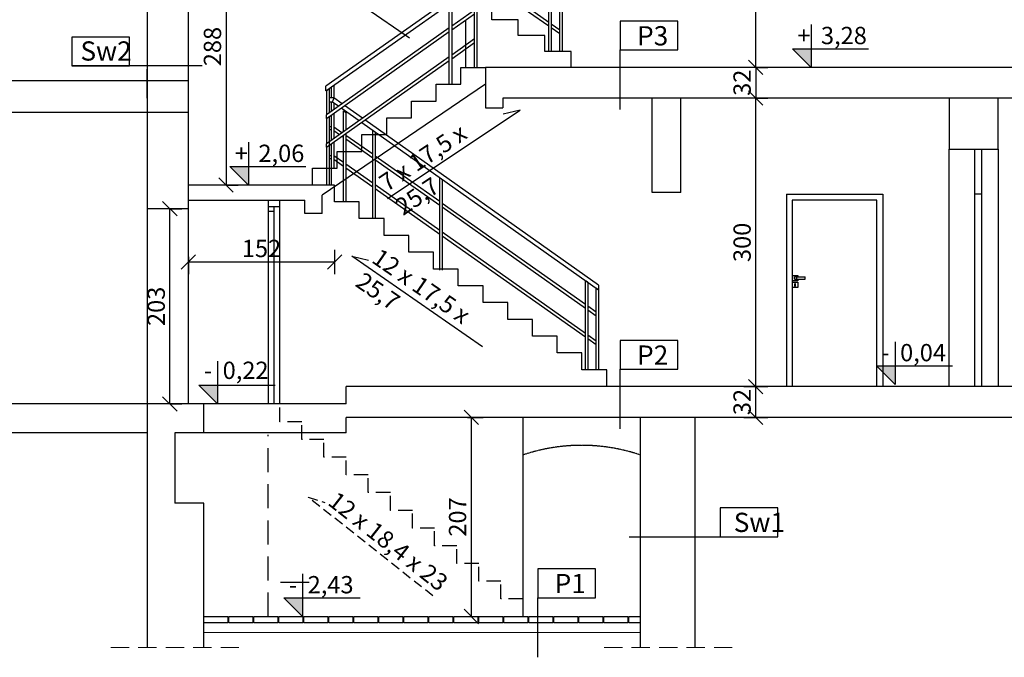
# Model space of a CAD drawing. Units: centimetres. Extents: x 32029 to 102053, y -11368 to -899.
# Drawn here: x 40259 to 41283, y -6947 to -6284 of the extents above; entities that cross this region are included whole.
import ezdxf

# ---------------------------------------------------------------- set-up
doc = ezdxf.new("R2010")
doc.units = ezdxf.units.CM
doc.linetypes.add('DASHED', pattern=[0.75, 0.5, -0.25])
doc.linetypes.add('HIDDEN2', pattern=[4.7625, 3.175, -1.5875])
for name, color, linetype in [('_k_opis', 1, 'Continuous'), ('B_opisy', 7, 'Continuous'), ('I_balustrady', 7, 'Continuous'), ('I_drzwi', 1, 'Continuous'), ('I_niewiadome', 140, 'Continuous'), ('I_podciąg', 1, 'DASHED'), ('I_rzędna wysokościowa', 7, 'Continuous'), ('I_schody', 2, 'Continuous'), ('I_wymiary', 7, 'Continuous'), ('I_ściana', 3, 'Continuous')]:
    doc.layers.add(name, color=color, linetype=linetype)
doc.layers.add('_k_tabela', color=7, linetype='Continuous', lineweight=18)
doc.layers.add('_k_zarys', color=7, linetype='HIDDEN2', lineweight=20)
doc.styles.add('arial narrow', font='ARIALN.TTF')
doc.styles.get("Standard").update_dxf_attribs({"font": 'ARIALN.TTF'})
doc.dimstyles.new('SKALA10_MM', dxfattribs={"dimscale": 10, "dimtxt": 1.8, "dimasz": 1.5, "dimexe": 1.25, "dimexo": 5, "dimgap": 0.5, "dimtad": 1, "dimdec": 0, "dimdsep": 46, "dimtxsty": 'Standard', "dimblk": 'OBLIQUE', "dimcen": 2, "dimclrd": 256, "dimclre": 256, "dimclrt": 256, "dimadec": 0, "dimazin": 0, "dimtfac": 1, "dimtdec": 0, "dimtmove": 2, "dimatfit": 3, "dimldrblk": 'OBLIQUE', "dimfxl": 1.25, "dimfxlon": 1, "dimtolj": 1, "dimtzin": 0, "dimarcsym": 0})

# ---------------------------------------------------------------- blocks, each defined once
blk = doc.blocks.new('kota')
at = {"layer": 'B_opisy'}
blk.add_hatch(color=256, dxfattribs=at).paths.add_polyline_path([(0, 132.1), (-132.1, 132.1), (0, 0)])
for p, q in [((0, 302.7), (0, 0)), ((-132.1, 132.1), (406.2, 132.1)), ((-132.1, 132.1), (0, 0))]:
    blk.add_line(p, q, dxfattribs=at)
blk = doc.blocks.new('_Oblique')
at = {"color": 0, "linetype": 'ByBlock', "lineweight": -2}
blk.add_line((-0.5, -0.5), (0.5, 0.5), dxfattribs=at)
blk = doc.blocks.new('*D794')
at = {"lineweight": -2, "transparency": 16777216}
for p, q in [((40434.7, -6530.4), (40434.7, -6548.3)), ((40586.7, -6523.3), (40586.7, -6548.3)), ((40586.7, -6535.8), (40434.7, -6535.8))]:
    blk.add_line(p, q, dxfattribs=at)
at = {"layer": 'Defpoints', "color": 0, "transparency": 16777216}
for p in [(40586.7, -6455.8), (40434.7, -6480.4), (40434.7, -6535.8)]:
    blk.add_point(p, dxfattribs=at)
at = {"lineweight": -2, "transparency": 16777216, "xscale": 15, "yscale": 15, "zscale": 15, "rotation": 180}
blk.add_blockref('_Oblique', (40434.7, -6535.8), dxfattribs=at)
at = {"lineweight": -2, "transparency": 16777216, "xscale": 15, "yscale": 15, "zscale": 15}
blk.add_blockref('_Oblique', (40586.7, -6535.8), dxfattribs=at)
at = {"transparency": 16777216, "insert": (40510.7, -6521.7), "char_height": 18, "attachment_point": 5}
blk.add_mtext('\\A1;152', dxfattribs=at)
blk = doc.blocks.new('*D793')
at = {"layer": 'Defpoints', "color": 0, "transparency": 16777216}
for p in [(40455.5, -6167.8), (40465.4, -6455.8), (40473.9, -6455.8)]:
    blk.add_point(p, dxfattribs=at)
at = {"layer": 'I_wymiary', "lineweight": -2, "transparency": 16777216}
for p, q in [((40473.9, -6167.8), (40486.4, -6167.8)), ((40473.9, -6167.8), (40473.9, -6455.8)), ((40473.9, -6455.8), (40486.4, -6455.8))]:
    blk.add_line(p, q, dxfattribs=at)
at = {"layer": 'I_wymiary', "lineweight": -2, "transparency": 16777216, "xscale": 15, "yscale": 15, "zscale": 15}
for p, rotation in [((40473.9, -6167.8), 90), ((40473.9, -6455.8), 270)]:
    blk.add_blockref('_Oblique', p, dxfattribs=dict(at, rotation=rotation))
at = {"layer": 'I_wymiary', "transparency": 16777216, "insert": (40459.7, -6311.8), "char_height": 18, "attachment_point": 5, "rotation": 90}
blk.add_mtext('\\A1;288', dxfattribs=at)
blk = doc.blocks.new('*D796')
at = {"lineweight": -2, "transparency": 16777216}
for p, q in [((40415.4, -6480.4), (40427.9, -6480.4)), ((40415.4, -6683.4), (40415.4, -6480.4)), ((40415.4, -6683.4), (40427.9, -6683.4))]:
    blk.add_line(p, q, dxfattribs=at)
at = {"layer": 'Defpoints', "color": 0, "transparency": 16777216}
for p in [(40406.8, -6480.4), (40415.4, -6480.4), (40410.1, -6683.4)]:
    blk.add_point(p, dxfattribs=at)
at = {"lineweight": -2, "transparency": 16777216, "xscale": 15, "yscale": 15, "zscale": 15}
for p, rotation in [((40415.4, -6480.4), 90), ((40415.4, -6683.4), 270)]:
    blk.add_blockref('_Oblique', p, dxfattribs=dict(at, rotation=rotation))
at = {"transparency": 16777216, "insert": (40401.2, -6581.9), "char_height": 18, "attachment_point": 5, "rotation": 90}
blk.add_mtext('\\A1;203', dxfattribs=at)
blk = doc.blocks.new('balustrada')
at = {"layer": 'I_balustrady', "color": 1}
for p, q in [((31591.2, -30041.5), (31434.2, -30152.5)), ((31591.2, -30041.5), (31591.2, -30153.8)), ((31434.2, -30157.4), (31591.2, -30046.4)), ((31588.7, -30153.8), (31588.7, -30048.2)), ((31562.4, -30170.7), (31562.4, -30066.7)), ((31564.9, -30065), (31564.9, -30170.7)), ((31588.7, -30073.3), (31564.9, -30090.1)), ((31564.9, -30093.7), (31588.7, -30076.9)), ((31562.4, -30091.8), (31434.7, -30182.1)), ((31434.7, -30185.8), (31562.4, -30095.5)), ((31564.9, -30123.7), (31588.7, -30106.9)), ((31434.7, -30215.8), (31562.4, -30125.5)), ((31609.1, -30137.1), (31609.1, -30167.1)), ((31437.4, -30155.1), (31437.4, -30180.2)), ((31434.9, -30181.9), (31434.9, -30156.8)), ((31441.2, -30165.2), (31437.4, -30165.2)), ((31449.9, -30171.3), (31441.2, -30165.2)), ((31434.9, -30181.9), (31434.9, -30169.2)), ((31437.4, -30169.2), (31439.9, -30169.2)), ((31437.4, -30169.2), (31437.4, -30180.2)), ((31439.9, -30169.2), (31446.5, -30173.8)), ((31440, -30178.4), (31440, -30169.2)), ((31442.5, -30170.9), (31442.5, -30176.6)), ((31449.1, -30175.6), (31467.7, -30188.8)), ((31471.2, -30186.3), (31452.5, -30173.2)), ((31434.9, -30211.9), (31434.9, -30185.6)), ((31434.9, -30195.9), (31434.9, -30185.6)), ((31437.4, -30183.9), (31437.4, -30210.2)), ((31437.4, -30183.9), (31437.4, -30195.9)), ((31440, -30208.4), (31440, -30182.1)), ((31442.5, -30180.3), (31442.5, -30206.6)), ((31452.5, -30199.6), (31452.5, -30178)), ((31455, -30179.8), (31455, -30197.8)), ((31440, -30194.7), (31437.4, -30194.7)), ((31450.6, -30200.9), (31442.5, -30195.1)), ((31471.3, -30189.9), (31717.7, -30364)), ((31717.7, -30359.1), (31474.8, -30187.5)), ((31434.9, -30211.9), (31434.9, -30197.4)), ((31437.4, -30197.4), (31437.4, -30210.2)), ((31437.4, -30197.7), (31440, -30197.7)), ((31442.5, -30198.8), (31448, -30202.7)), ((31450.9, -30204.3), (31482.8, -30226.8)), ((31452.5, -30291.1), (31452.5, -30203.2)), ((31455, -30201.5), (31455, -30291.1)), ((31482.8, -30223.2), (31455, -30203.5)), ((31482.8, -30307.6), (31482.8, -30198.1)), ((31485.3, -30199.8), (31485.3, -30307.6)), ((31434.9, -30255.2), (31434.9, -30215.6)), ((31434.9, -30225.9), (31434.9, -30215.6)), ((31437.4, -30213.9), (31437.4, -30255.2)), ((31437.4, -30213.9), (31437.4, -30225.9)), ((31440, -30255.2), (31440, -30212.1)), ((31442.5, -30210.3), (31442.5, -30255.2)), ((31434.9, -30255.2), (31434.9, -30227.4)), ((31437.4, -30227.4), (31437.4, -30255.2)), ((31440, -30224.7), (31437.5, -30224.7)), ((31452.5, -30231.7), (31442.5, -30224.7)), ((31442.5, -30224.7), (31442.5, -30224.7)), ((31552.5, -30272.4), (31485.3, -30224.9)), ((31437.5, -30227.7), (31440, -30227.7)), ((31442.5, -30228.3), (31452.5, -30235.4)), ((31482.8, -30253.2), (31455, -30233.5)), ((31455, -30237.1), (31482.8, -30256.8)), ((31485.3, -30228.6), (31552.5, -30276)), ((31552.5, -30340.6), (31552.5, -30247.3)), ((31552.5, -30302.4), (31485.3, -30254.9)), ((31555, -30249), (31555, -30340.6)), ((31485.3, -30258.6), (31552.5, -30306)), ((31703.9, -30379.4), (31555, -30274.1)), ((31555, -30277.8), (31703.9, -30383.1)), ((31703.9, -30409.4), (31555, -30304.1)), ((31555, -30307.8), (31703.9, -30413.1)), ((31703.9, -30439.6), (31703.9, -30354.3)), ((31706.4, -30356.1), (31706.4, -30439.6)), ((31629.2, -30364.9), (31472.1, -30475.8)), ((31472.1, -30480.7), (31629.2, -30369.8)), ((31629.2, -30369.8), (31629.2, -30456.1)), ((31715.2, -30439.6), (31715.2, -30362.2)), ((31717.7, -30364), (31717.7, -30439.6)), ((31626.7, -30456.1), (31626.7, -30371.5)), ((31600.4, -30473.6), (31600.4, -30390.1)), ((31602.9, -30388.3), (31602.9, -30473.6)), ((31715.2, -30387.3), (31706.4, -30381.2)), ((31706.4, -30384.8), (31715.2, -30391)), ((31626.7, -30396.6), (31602.9, -30413.4)), ((31602.9, -30417.1), (31626.7, -30400.3)), ((31715.2, -30417.3), (31706.4, -30411.2)), ((31600.4, -30415.2), (31472.6, -30505.5)), ((31472.6, -30509.2), (31600.4, -30418.9)), ((31706.4, -30414.8), (31715.2, -30421)), ((31626.7, -30426.6), (31602.9, -30443.4)), ((31602.9, -30447.1), (31626.7, -30430.3)), ((31600.4, -30445.2), (31472.6, -30535.5)), ((31472.6, -30539.2), (31600.4, -30448.9)), ((31472.9, -30505.3), (31472.9, -30480.2)), ((31475.4, -30478.5), (31475.4, -30503.6)), ((31477.9, -30487.8), (31477.9, -30476.7)), ((31480.4, -30474.9), (31480.4, -30488)), ((31480.2, -30487.8), (31475.4, -30487.8)), ((31475.4, -30491.8), (31478.9, -30491.8)), ((31475.4, -30492.5), (31475.4, -30503.6)), ((31477.9, -30501.8), (31477.9, -30491.8)), ((31478.9, -30491.8), (31485.5, -30496.4)), ((31488.9, -30494), (31480.2, -30487.8)), ((31480.4, -30492.9), (31480.4, -30500)), ((31480.4, -30494.3), (31480.4, -30500)), ((31480.4, -30503.7), (31480.4, -30530)), ((31488, -30498.3), (31506.7, -30511.5)), ((31490.4, -30522.9), (31490.4, -30501.4)), ((31510.1, -30509), (31491.5, -30495.8)), ((31492.9, -30503.2), (31492.9, -30521.2)), ((31472.9, -30535.3), (31472.9, -30509)), ((31475.4, -30507.2), (31475.4, -30578.5)), ((31475.4, -30507.3), (31475.4, -30519.3)), ((31477.9, -30531.8), (31477.9, -30505.4)), ((31509.3, -30513.3), (31755.6, -30687.4)), ((31755.6, -30682.5), (31512.7, -30510.8)), ((31477.9, -30517.9), (31475.4, -30517.9)), ((31475.4, -30520.8), (31475.4, -30533.6)), ((31475.4, -30520.9), (31477.9, -30520.9)), ((31488.8, -30524.1), (31480.4, -30518.2)), ((31480.4, -30521.9), (31486.2, -30525.9)), ((31520.8, -30613.4), (31520.8, -30521.4)), ((31523.3, -30523.2), (31523.3, -30613.4)), ((31480.4, -30533.7), (31480.4, -30560.9)), ((31488.9, -30527.7), (31490.4, -30528.7)), ((31490.4, -30596.2), (31490.4, -30526.6)), ((31492.9, -30524.8), (31492.9, -30596.2)), ((31520.8, -30546.5), (31492.9, -30526.8)), ((31492.9, -30530.5), (31520.8, -30550.2)), ((31472.9, -30578.5), (31472.9, -30539)), ((31475.4, -30537.2), (31475.4, -30549.3)), ((31477.9, -30578.5), (31477.9, -30535.4)), ((31475.4, -30550.8), (31475.4, -30578.5)), ((31477.9, -30548), (31475.5, -30548)), ((31475.5, -30551), (31477.9, -30551)), ((31480.5, -30548), (31480.4, -30548)), ((31480.4, -30551.7), (31490.4, -30558.7)), ((31490.4, -30555.1), (31480.5, -30548)), ((31523.1, -30551.8), (31590.4, -30599.4)), ((31590.4, -30595.7), (31523.3, -30548.3)), ((31520.8, -30576.5), (31492.9, -30556.8)), ((31492.9, -30560.5), (31520.8, -30580.2)), ((31590.4, -30666.9), (31590.4, -30570.6)), ((31592.9, -30572.4), (31592.9, -30666.9)), ((31590.4, -30625.7), (31523.3, -30578.3)), ((31523.3, -30582), (31590.4, -30629.4)), ((31741.9, -30702.8), (31592.9, -30597.5)), ((31592.9, -30601.2), (31741.9, -30706.4)), ((31741.9, -30732.8), (31592.9, -30627.5)), ((31592.9, -30631.2), (31741.9, -30736.4)), ((31741.9, -30770.6), (31741.9, -30677.7)), ((31744.4, -30679.4), (31744.4, -30770.6)), ((31753.1, -30770.6), (31753.1, -30685.6)), ((31755.6, -30687.4), (31755.6, -30770.6)), ((31753.1, -30710.7), (31744.4, -30704.5)), ((31744.4, -30708.2), (31753.1, -30714.4)), ((31753.1, -30740.7), (31744.4, -30734.5)), ((31744.4, -30738.2), (31753.1, -30744.4))]:
    blk.add_line(p, q, dxfattribs=at)
at = {"layer": 'I_balustrady', "color": 1, "flags": 128}
for points in [[(31564.9, -30120.1), (31588.7, -30103.3)], [(31434.7, -30215.8), (31434.7, -30215.8), (31434.7, -30215.6), (31434.7, -30215.3), (31434.7, -30214.9), (31434.7, -30214.5), (31434.7, -30212.1), (31562.4, -30121.8)], [(31434.2, -30154.9), (31434.2, -30154.3), (31434.2, -30153.7), (31434.2, -30153.2), (31434.2, -30152.8), (31434.2, -30152.6), (31434.2, -30152.5)], [(31434.2, -30157.4), (31434.2, -30157.3), (31434.2, -30157), (31434.2, -30156.7), (31434.2, -30156.1), (31434.2, -30155.6), (31434.2, -30154.9)], [(31436.2, -30156), (31436.7, -30155.6), (31437.1, -30155.3), (31437.4, -30155.1)], [(31434.9, -30156.8), (31434.9, -30156.8), (31435.2, -30156.7), (31435.6, -30156.3), (31436.2, -30156)], [(31440, -30169.2), (31440.2, -30169.4), (31440.7, -30169.7), (31441.2, -30170.1)], [(31441.2, -30170.1), (31441.7, -30170.4), (31442.2, -30170.8), (31442.4, -30170.9), (31442.5, -30170.9)], [(31434.7, -30184), (31434.7, -30183.5), (31434.7, -30183), (31434.7, -30182.7), (31434.7, -30182.4), (31434.7, -30182.2), (31434.7, -30182.1)], [(31434.7, -30185.8), (31434.7, -30185.7), (31434.7, -30185.5), (31434.7, -30185.3), (31434.7, -30184.9), (31434.7, -30184.4), (31434.7, -30184)], [(31452.5, -30178), (31452.7, -30178.2), (31453.2, -30178.5), (31453.7, -30178.9)], [(31453.7, -30178.9), (31454.2, -30179.3), (31454.7, -30179.6), (31454.9, -30179.8), (31455, -30179.8)], [(31703.9, -30354.3), (31704.2, -30354.5), (31704.6, -30354.8), (31705.2, -30355.2)], [(31705.2, -30355.2), (31705.7, -30355.6), (31706.1, -30355.9), (31706.4, -30356), (31706.4, -30356.1)], [(31717.7, -30359.1), (31717.7, -30359.2), (31717.7, -30359.4), (31717.7, -30359.8), (31717.7, -30360.3), (31717.7, -30360.9), (31717.7, -30361.6)], [(31629.2, -30364.9), (31629.2, -30365), (31629.2, -30365.2), (31629.2, -30365.6), (31629.2, -30366.1), (31629.2, -30366.7), (31629.2, -30367.3)], [(31629.2, -30367.3), (31629.2, -30368), (31629.2, -30368.5), (31629.2, -30369.1), (31629.2, -30369.4), (31629.2, -30369.7), (31629.2, -30369.8)], [(31715.2, -30362.3), (31715.4, -30362.4), (31715.9, -30362.7), (31716.4, -30363.1)], [(31716.4, -30363.1), (31717, -30363.5), (31717.4, -30363.8), (31717.6, -30364), (31717.7, -30364)], [(31717.7, -30361.6), (31717.7, -30362.2), (31717.7, -30362.8), (31717.7, -30363.3), (31717.7, -30363.7), (31717.7, -30363.9), (31717.7, -30364)], [(31717.7, -30389.1), (31717.7, -30389.2), (31717.7, -30389.4), (31717.7, -30389.6), (31717.7, -30390), (31717.7, -30390.5), (31717.7, -30390.9)], [(31717.7, -30390.9), (31717.7, -30391.4), (31717.7, -30391.9), (31717.7, -30392.2), (31717.7, -30392.5), (31717.7, -30392.7), (31717.7, -30392.8)], [(31629.2, -30394.9), (31629.2, -30394.9), (31629.2, -30395.1), (31629.2, -30395.4), (31629.2, -30395.8), (31629.2, -30396.2), (31629.2, -30396.7)], [(31629.2, -30396.7), (31629.2, -30397.2), (31629.2, -30397.6), (31629.2, -30398), (31629.2, -30398.3), (31629.2, -30398.5), (31629.2, -30398.5)], [(31629.2, -30424.9), (31629.2, -30424.9), (31629.2, -30425.1), (31629.2, -30425.4), (31629.2, -30425.8), (31629.2, -30426.2), (31629.2, -30426.7)], [(31629.2, -30426.7), (31629.2, -30427.2), (31629.2, -30427.6), (31629.2, -30428), (31629.2, -30428.3), (31629.2, -30428.5), (31629.2, -30428.5)], [(31472.1, -30478.3), (31472.1, -30477.7), (31472.1, -30477.1), (31472.1, -30476.6), (31472.1, -30476.2), (31472.1, -30475.9), (31472.1, -30475.8)], [(31472.1, -30480.7), (31472.1, -30480.7), (31472.1, -30480.4), (31472.1, -30480), (31472.1, -30479.5), (31472.1, -30478.9), (31472.1, -30478.3)], [(31472.9, -30480.2), (31472.9, -30480.2), (31473.2, -30480), (31473.6, -30479.7), (31474.1, -30479.3)], [(31474.1, -30479.3), (31474.7, -30479), (31475.1, -30478.6), (31475.4, -30478.5)], [(31490.5, -30501.4), (31490.7, -30501.6), (31491.1, -30501.9), (31491.7, -30502.3)], [(31491.7, -30502.3), (31492.2, -30502.7), (31492.7, -30503), (31492.9, -30503.1), (31492.9, -30503.2)], [(31472.6, -30507.3), (31472.6, -30506.9), (31472.6, -30506.4), (31472.6, -30506), (31472.6, -30505.7), (31472.6, -30505.6), (31472.6, -30505.5)], [(31472.6, -30509.2), (31472.6, -30509.1), (31472.6, -30508.9), (31472.6, -30508.6), (31472.6, -30508.3), (31472.6, -30507.8), (31472.6, -30507.3)], [(31472.6, -30537.3), (31472.6, -30536.9), (31472.6, -30536.4), (31472.6, -30536), (31472.6, -30535.7), (31472.6, -30535.6), (31472.6, -30535.5)], [(31472.6, -30539.2), (31472.6, -30539.1), (31472.6, -30538.9), (31472.6, -30538.6), (31472.6, -30538.3), (31472.6, -30537.8), (31472.6, -30537.3)], [(31741.9, -30677.7), (31742.2, -30677.9), (31742.6, -30678.2), (31743.1, -30678.5)], [(31743.1, -30678.5), (31743.7, -30678.9), (31744.1, -30679.2), (31744.4, -30679.4), (31744.4, -30679.4)], [(31753.2, -30685.6), (31753.4, -30685.8), (31753.8, -30686.1), (31754.4, -30686.5)], [(31754.4, -30686.5), (31754.9, -30686.9), (31755.4, -30687.2), (31755.6, -30687.4), (31755.6, -30687.4)], [(31755.6, -30682.5), (31755.6, -30682.6), (31755.6, -30682.8), (31755.6, -30683.2), (31755.6, -30683.7), (31755.6, -30684.3), (31755.6, -30684.9)], [(31755.6, -30684.9), (31755.6, -30685.6), (31755.6, -30686.2), (31755.6, -30686.7), (31755.6, -30687.1), (31755.6, -30687.3), (31755.6, -30687.4)], [(31755.6, -30712.5), (31755.6, -30712.5), (31755.6, -30712.7), (31755.6, -30713), (31755.6, -30713.4), (31755.6, -30713.8), (31755.6, -30714.3)], [(31755.6, -30714.3), (31755.6, -30714.8), (31755.6, -30715.2), (31755.6, -30715.6), (31755.6, -30715.9), (31755.6, -30716.1), (31755.6, -30716.2)], [(31755.6, -30742.5), (31755.6, -30742.5), (31755.6, -30742.7), (31755.6, -30743), (31755.6, -30743.4), (31755.6, -30743.8), (31755.6, -30744.3)], [(31755.6, -30744.3), (31755.6, -30744.8), (31755.6, -30745.2), (31755.6, -30745.6), (31755.6, -30745.9), (31755.6, -30746.1), (31755.6, -30746.2)]]:
    blk.add_lwpolyline(points, dxfattribs=at)
at = {"layer": 'I_balustrady', "color": 1}
blk.add_open_spline([(31441.2, -30165.2), (31441.2, -30165.2), (31441.2, -30165.3), (31441, -30165.7), (31440.9, -30166.2), (31440.7, -30166.6), (31440.6, -30167), (31440.6, -30167.2)], degree=3, knots=[0.5, 0.5, 0.5, 0.5, 0.6666667, 0.75, 0.8333333, 0.9166667, 1, 1, 1, 1], dxfattribs=at)
for points in [[(31440.6, -30167.2), (31440.5, -30167.3), (31440.4, -30167.7), (31440.2, -30168.2), (31440.1, -30168.6), (31440, -30168.9), (31439.9, -30169.1), (31439.9, -30169.2), (31439.9, -30169.2)], [(31480.2, -30487.8), (31479.5, -30490.1), (31479.4, -30490.4), (31479.3, -30490.9), (31479.1, -30491.3), (31479, -30491.6), (31479, -30491.8), (31479, -30491.9), (31479, -30491.9)]]:
    blk.add_open_spline(points, degree=3, dxfattribs=at)
blk = doc.blocks.new('*D812')
at = {"layer": 'Defpoints', "color": 0, "transparency": 16777216}
for p in [(41021.7, -6365.4), (41024.7, -6365.4), (41022.3, -6665.4)]:
    blk.add_point(p, dxfattribs=at)
at = {"layer": 'I_wymiary', "lineweight": -2, "transparency": 16777216}
for p, q in [((41024.7, -6365.4), (41037.2, -6365.4)), ((41024.7, -6665.4), (41024.7, -6365.4)), ((41024.7, -6665.4), (41037.2, -6665.4))]:
    blk.add_line(p, q, dxfattribs=at)
at = {"layer": 'I_wymiary', "lineweight": -2, "transparency": 16777216, "xscale": 15, "yscale": 15, "zscale": 15}
for p, rotation in [((41024.7, -6365.4), 90), ((41024.7, -6665.4), 270)]:
    blk.add_blockref('_Oblique', p, dxfattribs=dict(at, rotation=rotation))
at = {"layer": 'I_wymiary', "transparency": 16777216, "insert": (41010.5, -6515.4), "char_height": 18, "attachment_point": 5, "rotation": 90}
blk.add_mtext('\\A1;300', dxfattribs=at)
blk = doc.blocks.new('*D813')
at = {"layer": 'Defpoints', "color": 0, "transparency": 16777216}
for p in [(41024.7, -6044.4), (41026, -6044.4), (41021.7, -6333.4)]:
    blk.add_point(p, dxfattribs=at)
at = {"layer": 'I_wymiary', "lineweight": -2, "transparency": 16777216}
for p, q in [((41024.7, -6044.4), (41012.2, -6044.4)), ((41024.7, -6333.4), (41024.7, -6044.4)), ((41024.7, -6333.4), (41037.2, -6333.4))]:
    blk.add_line(p, q, dxfattribs=at)
at = {"layer": 'I_wymiary', "lineweight": -2, "transparency": 16777216, "xscale": 15, "yscale": 15, "zscale": 15}
for p, rotation in [((41024.7, -6044.4), 90), ((41024.7, -6333.4), 270)]:
    blk.add_blockref('_Oblique', p, dxfattribs=dict(at, rotation=rotation))
at = {"layer": 'I_wymiary', "transparency": 16777216, "insert": (41010.5, -6188.9), "char_height": 18, "attachment_point": 5, "rotation": 90}
blk.add_mtext('\\A1;289', dxfattribs=at)
blk = doc.blocks.new('*D830')
at = {"layer": 'Defpoints', "color": 0, "transparency": 16777216}
for p in [(40869.7, -6665.4), (41024.7, -6665.4), (40782.7, -6697.4)]:
    blk.add_point(p, dxfattribs=at)
at = {"layer": 'I_wymiary', "lineweight": -2, "transparency": 16777216}
for p, q in [((41012.2, -6665.4), (41037.2, -6665.4)), ((41024.7, -6697.4), (41024.7, -6665.4)), ((41012.2, -6697.4), (41037.2, -6697.4))]:
    blk.add_line(p, q, dxfattribs=at)
at = {"layer": 'I_wymiary', "lineweight": -2, "transparency": 16777216, "xscale": 15, "yscale": 15, "zscale": 15}
for p, rotation in [((41024.7, -6665.4), 90), ((41024.7, -6697.4), 270)]:
    blk.add_blockref('_Oblique', p, dxfattribs=dict(at, rotation=rotation))
at = {"layer": 'I_wymiary', "transparency": 16777216, "insert": (41010.5, -6681.4), "char_height": 18, "attachment_point": 5, "rotation": 90}
blk.add_mtext('\\A1;32', dxfattribs=at)
blk = doc.blocks.new('*D832')
at = {"layer": 'Defpoints', "color": 0, "ltscale": 6, "transparency": 16777216}
for p in [(40674.8, -6697.4), (40674.8, -6904.4), (40728.8, -6904.4)]:
    blk.add_point(p, dxfattribs=at)
at = {"layer": 'I_wymiary', "lineweight": -2, "ltscale": 6, "transparency": 16777216}
for p, q in [((40724.8, -6697.4), (40741.3, -6697.4)), ((40728.8, -6697.4), (40728.8, -6904.4)), ((40724.8, -6904.4), (40741.3, -6904.4))]:
    blk.add_line(p, q, dxfattribs=at)
at = {"layer": 'I_wymiary', "lineweight": -2, "ltscale": 6, "transparency": 16777216, "xscale": 15, "yscale": 15, "zscale": 15}
for p, rotation in [((40728.8, -6697.4), 90), ((40728.8, -6904.4), 270)]:
    blk.add_blockref('_Oblique', p, dxfattribs=dict(at, rotation=rotation))
at = {"layer": 'I_wymiary', "ltscale": 6, "transparency": 16777216, "insert": (40714.6, -6800.9), "char_height": 18, "attachment_point": 5, "rotation": 90}
blk.add_mtext('\\A1;207', dxfattribs=at)
blk = doc.blocks.new('*D833')
at = {"layer": 'Defpoints', "color": 0, "ltscale": 6, "transparency": 16777216}
for p in [(41024.7, -6333.4), (41024.7, -6365.4), (41024.7, -6365.4)]:
    blk.add_point(p, dxfattribs=at)
at = {"layer": 'I_wymiary', "lineweight": -2, "ltscale": 6, "transparency": 16777216}
for p, q in [((41024.7, -6333.4), (41012.2, -6333.4)), ((41024.7, -6333.4), (41024.7, -6365.4)), ((41024.7, -6365.4), (41012.2, -6365.4))]:
    blk.add_line(p, q, dxfattribs=at)
at = {"layer": 'I_wymiary', "lineweight": -2, "ltscale": 6, "transparency": 16777216, "xscale": 15, "yscale": 15, "zscale": 15}
for p, rotation in [((41024.7, -6333.4), 90), ((41024.7, -6365.4), 270)]:
    blk.add_blockref('_Oblique', p, dxfattribs=dict(at, rotation=rotation))
at = {"layer": 'I_wymiary', "ltscale": 6, "transparency": 16777216, "insert": (41010.5, -6349.4), "char_height": 18, "attachment_point": 5, "rotation": 90}
blk.add_mtext('\\A1;32', dxfattribs=at)

msp = doc.modelspace()

# ---------------------------------------------------------------- linework, layer by layer
at = {"layer": '_k_opis'}
for p, q in [((40883.7, -6377.3), (40883.7, -6315.3)), ((40449, -6331.9), (40313.5, -6331.9)), ((40883.7, -6709.3), (40883.7, -6647.3)), ((40893.1, -6821.4), (40987.8, -6821.4)), ((40530.4, -6868.8), (40560.4, -6868.8)), ((40798, -6946.8), (40798, -6884.8))]:
    msp.add_line(p, q, dxfattribs=at)
for points in [[(40883.7, -6315.3), (40943.7, -6315.3), (40943.7, -6285.3), (40883.7, -6285.3)], [(40313.5, -6331.9), (40373.5, -6331.9), (40373.5, -6301.9), (40313.5, -6301.9)], [(40883.7, -6647.3), (40943.7, -6647.3), (40943.7, -6617.3), (40883.7, -6617.3)], [(40987.8, -6821.4), (41047.8, -6821.4), (41047.8, -6791.4), (40987.8, -6791.4)], [(40798, -6884.8), (40858, -6884.8), (40858, -6854.8), (40798, -6854.8)]]:
    msp.add_lwpolyline(points, close=True, dxfattribs=at)
at = {"layer": '_k_opis', "ltscale": 6}
for points in [[(40475.7, -6904.4), (40475.7, -6910.9), (40450.7, -6910.9), (40450.7, -6904.4)], [(40501.7, -6904.4), (40501.7, -6910.9), (40476.7, -6910.9), (40476.7, -6904.4)], [(40527.7, -6904.4), (40527.7, -6910.9), (40502.7, -6910.9), (40502.7, -6904.4)], [(40553.7, -6904.4), (40553.7, -6910.9), (40528.7, -6910.9), (40528.7, -6904.4)], [(40579.7, -6904.4), (40579.7, -6910.9), (40554.7, -6910.9), (40554.7, -6904.4)], [(40605.7, -6904.4), (40605.7, -6910.9), (40580.7, -6910.9), (40580.7, -6904.4)], [(40631.7, -6904.4), (40631.7, -6910.9), (40606.7, -6910.9), (40606.7, -6904.4)], [(40657.7, -6904.4), (40657.7, -6910.9), (40632.7, -6910.9), (40632.7, -6904.4)], [(40683.7, -6904.4), (40683.7, -6910.9), (40658.7, -6910.9), (40658.7, -6904.4)], [(40709.7, -6904.4), (40709.7, -6910.9), (40684.7, -6910.9), (40684.7, -6904.4)], [(40735.7, -6904.4), (40735.7, -6910.9), (40710.7, -6910.9), (40710.7, -6904.4)], [(40761.7, -6904.4), (40761.7, -6910.9), (40736.7, -6910.9), (40736.7, -6904.4)], [(40787.7, -6904.4), (40787.7, -6910.9), (40762.7, -6910.9), (40762.7, -6904.4)], [(40813.7, -6904.4), (40813.7, -6910.9), (40788.7, -6910.9), (40788.7, -6904.4)], [(40839.7, -6904.4), (40839.7, -6910.9), (40814.7, -6910.9), (40814.7, -6904.4)], [(40865.7, -6904.4), (40865.7, -6910.9), (40840.7, -6910.9), (40840.7, -6904.4)], [(40891.7, -6904.4), (40891.7, -6910.9), (40866.7, -6910.9), (40866.7, -6904.4)]]:
    msp.add_lwpolyline(points, close=True, dxfattribs=at)
msp.add_lwpolyline([(40904.7, -6910.9), (40892.7, -6910.9), (40892.7, -6904.4), (40904.7, -6904.4)], dxfattribs=at)
at = {"layer": '_k_tabela', "ltscale": 6}
msp.add_line((40450.7, -6920.9), (40904.7, -6920.9), dxfattribs=at)
at = {"layer": '_k_zarys', "ltscale": 6}
for p, q in [((40354, -6936.5), (40487.2, -6936.5)), ((40867, -6936.5), (41000.2, -6936.5))]:
    msp.add_line(p, q, dxfattribs=at)
at = {"layer": 'I_drzwi'}
for p, q in [((41225.7, -6665.4), (41225.7, -6418.4)), ((41252.7, -6665.4), (41252.7, -6418.4)), ((41259.7, -6665.4), (41259.7, -6418.4)), ((41276.7, -6418.4), (41276.7, -6665.4)), ((40529.7, -6683.4), (40529.7, -6471.4)), ((41056.7, -6465.4), (41156.7, -6465.4)), ((41056.7, -6465.4), (41056.7, -6665.4)), ((41062.7, -6471.4), (41062.7, -6665.4)), ((41150.7, -6471.4), (41062.7, -6471.4)), ((41150.7, -6665.4), (41150.7, -6471.4)), ((41156.7, -6465.4), (41156.7, -6665.4)), ((41259.7, -6465.4), (41252.7, -6465.4)), ((40529.7, -6478.4), (40517.7, -6478.4)), ((40523.7, -6483.4), (40517.7, -6483.4)), ((41062.9, -6555.2), (41062.9, -6549.7)), ((41062.9, -6549.7), (41068.4, -6549.7)), ((41065.2, -6551.2), (41064.9, -6551.2)), ((41064.9, -6553.7), (41064.9, -6551.2)), ((41065.2, -6553.7), (41065.2, -6551.2)), ((41067.6, -6553.7), (41067.6, -6551.2)), ((41067.6, -6551.2), (41076.1, -6551.2)), ((41068.4, -6549.7), (41068.4, -6551.2)), ((41076.1, -6553.7), (41076.1, -6551.2)), ((41068.4, -6555.2), (41062.9, -6555.2)), ((41062.9, -6562.4), (41062.9, -6556.9)), ((41062.9, -6556.9), (41068.4, -6556.9)), ((41068.4, -6562.4), (41062.9, -6562.4)), ((41064.9, -6553.7), (41065.2, -6553.7)), ((41065.1, -6558.9), (41065.1, -6560.4)), ((41066.1, -6560.4), (41066.1, -6558.9)), ((41067.6, -6553.7), (41076.1, -6553.7)), ((41068.4, -6553.7), (41068.4, -6555.2)), ((41068.4, -6556.9), (41068.4, -6562.4))]:
    msp.add_line(p, q, dxfattribs=at)
at = {"layer": 'I_drzwi', "lineweight": 25}
for p, q in [((40517.7, -6471.4), (40517.7, -6683.4)), ((40523.7, -6478.4), (40523.7, -6683.4))]:
    msp.add_line(p, q, dxfattribs=at)
at = {"layer": 'I_drzwi'}
for centre, start, end in [((41065.6, -6558.9), 90, 180), ((41065.6, -6560.4), 180, 270), ((41065.6, -6558.9), 0, 90), ((41065.6, -6560.4), 270, 0)]:
    msp.add_arc(centre, 0.5, start, end, dxfattribs=at)
for points in [[(41067.6, -6551.2), (41067.3, -6551.2), (41066.5, -6551.2), (41065.6, -6551.2), (41065.2, -6551.2), (41065.2, -6551.2)], [(41065.2, -6553.7), (41065.2, -6553.7), (41065.6, -6553.7), (41066.5, -6553.7), (41067.3, -6553.7), (41067.6, -6553.7)]]:
    msp.add_open_spline(points, degree=3, dxfattribs=at)
at = {"layer": 'I_niewiadome', "linetype": 'Continuous'}
for points in [[(40664.7, -6303), (40528.4, -6209.2), (40545.9, -6213.4)], [(40641.9, -6469.7), (40779.6, -6378.1), (40762, -6382.1)], [(40740.4, -6623.9), (40604.5, -6529.6), (40622, -6533.9)]]:
    msp.add_lwpolyline(points, dxfattribs=at)
at = {"layer": 'I_podciąg', "lineweight": 25}
for p, q in [((40916.7, -6365.4), (40916.7, -6463.4)), ((40946.7, -6463.4), (40946.7, -6365.4)), ((40946.7, -6463.4), (40916.7, -6463.4))]:
    msp.add_line(p, q, dxfattribs=at)
msp.add_arc((40843.7, -6917.4), 191, 71.3801, 108.6199, dxfattribs=at)
at = {"layer": 'I_schody', "lineweight": 25}
for p, q in [((40722.7, -6283.9), (40722.7, -6333.4)), ((40555.7, -6485.4), (40555.7, -6471.4)), ((40573.7, -6485.4), (40573.7, -6466.4)), ((40573.7, -6485.4), (40555.7, -6485.4))]:
    msp.add_line(p, q, dxfattribs=at)
at = {"layer": 'I_schody', "color": 7, "linetype": 'DASHED', "lineweight": 25, "ltscale": 50}
msp.add_line((40517.7, -6904.4), (40517.7, -6715.4), dxfattribs=at)
at = {"layer": 'I_schody', "lineweight": 25}
for points in [[(40832.7, -6333.4), (40832.7, -6316.9), (40805.2, -6316.9), (40805.2, -6300.4), (40777.7, -6300.4), (40777.7, -6283.9), (40750.2, -6283.9), (40750.2, -6267.4), (40722.7, -6267.4), (40722.7, -6250.9), (40695.2, -6250.9), (40695.2, -6234.4), (40667.7, -6234.4), (40667.7, -6217.9), (40640.2, -6217.9), (40640.2, -6201.4), (40612.7, -6201.4), (40612.7, -6184.9), (40585.2, -6184.9), (40585.2, -6168.4), (40557.7, -6168.4), (40557.7, -6149.4), (40434.7, -6149.4)], [(40563.7, -6455.8), (40563.7, -6438.3), (40589.5, -6438.3), (40589.5, -6420.8), (40615.2, -6420.8), (40615.2, -6403.3), (40640.9, -6403.3), (40640.9, -6385.8), (40666.7, -6385.8), (40666.7, -6368.4), (40692.4, -6368.4), (40692.4, -6350.9), (40718.1, -6350.9), (40718.1, -6333.4), (40743.8, -6333.4), (40743.8, -6350.9), (40573.7, -6466.4)], [(40869.7, -6665.4), (40869.7, -6647.9), (40844, -6647.9), (40844, -6630.4), (40818.3, -6630.4), (40818.3, -6613), (40792.5, -6613), (40792.5, -6595.5), (40766.8, -6595.5), (40766.8, -6578), (40741.1, -6578), (40741.1, -6560.5), (40715.4, -6560.5), (40715.4, -6543.1), (40689.6, -6543.1), (40689.6, -6525.6), (40663.9, -6525.6), (40663.9, -6508.1), (40638.2, -6508.1), (40638.2, -6490.7), (40612.4, -6490.7), (40612.4, -6473.2), (40586.7, -6473.2), (40586.7, -6455.8), (40434.7, -6455.8)], [(40434.7, -6471.4), (40555.7, -6471.4)]]:
    msp.add_lwpolyline(points, dxfattribs=at)
at = {"layer": 'I_schody', "color": 7, "linetype": 'DASHED', "lineweight": 25, "ltscale": 30}
msp.add_lwpolyline([(40782.7, -6904.4), (40782.7, -6886), (40759.7, -6886), (40759.7, -6867.6), (40736.7, -6867.6), (40736.7, -6849.2), (40713.7, -6849.2), (40713.7, -6830.8), (40690.7, -6830.8), (40690.7, -6812.4), (40667.7, -6812.4), (40667.7, -6794), (40644.7, -6794), (40644.7, -6775.6), (40621.7, -6775.6), (40621.7, -6757.2), (40598.7, -6757.2), (40598.7, -6738.8), (40575.7, -6738.8), (40575.7, -6720.4), (40552.7, -6720.4), (40552.7, -6702), (40529.7, -6702), (40529.7, -6683.4)], dxfattribs=at)
at = {"layer": 'I_schody', "color": 7, "linetype": 'DASHED', "lineweight": 25, "ltscale": 20}
msp.add_lwpolyline([(40689, -6883), (40559.3, -6780.3), (40576.4, -6785.7)], dxfattribs=at)
at = {"layer": 'I_ściana', "lineweight": 25}
for p, q in [((40434.7, -6683.4), (40434.7, -5980.4)), ((40391.7, -6045.4), (40391.7, -6335.4)), ((40391.7, -6365.4), (40391.7, -6713.4)), ((41225.7, -6365.4), (41225.7, -6418.4)), ((41276.7, -6418.4), (41276.7, -6365.4)), ((41225.7, -6418.4), (41276.7, -6418.4)), ((40434.7, -6480.4), (40391.7, -6480.4)), ((40450.7, -6713.4), (40450.7, -6683.4)), ((40782.7, -6904.4), (40782.7, -6697.4)), ((40904.7, -6936.5), (40904.7, -6697.4)), ((40961.7, -6936.5), (40961.7, -6697.4)), ((40450.7, -6713.4), (40420.7, -6713.4)), ((40391.7, -6786.4), (40391.7, -6936.5)), ((40450.7, -6786.4), (40420.7, -6786.4)), ((40450.7, -6936.5), (40450.7, -6786.4))]:
    msp.add_line(p, q, dxfattribs=at)
at = {"layer": 'I_ściana', "lineweight": 35}
msp.add_line((40391.7, -6365.4), (40391.7, -6335.4), dxfattribs=at)
at = {"layer": 'I_ściana', "color": 4}
for p, q in [((41392.7, -6333.4), (40743.8, -6333.4)), ((40743.8, -6333.4), (40743.8, -6375.5)), ((40434.7, -6347.4), (39592.7, -6347.4)), ((41392.7, -6365.4), (40761.8, -6365.4)), ((40761.8, -6365.4), (40761.8, -6375.5)), ((40743.8, -6375.5), (40761.8, -6375.5)), ((40434.7, -6380.4), (40236.7, -6380.4)), ((41392.7, -6665.4), (40598.7, -6665.4)), ((40598.7, -6683.4), (40598.7, -6665.4)), ((40598.7, -6683.4), (39592.7, -6683.4)), ((41392.7, -6697.4), (40598.7, -6697.4)), ((40598.7, -6713.4), (40598.7, -6697.4)), ((40391.7, -6713.4), (39592.7, -6713.4)), ((40598.7, -6713.4), (40450.7, -6713.4))]:
    msp.add_line(p, q, dxfattribs=at)
at = {"layer": 'I_ściana', "ltscale": 6}
for p, q in [((40391.7, -6713.4), (40391.7, -6786.4)), ((40420.7, -6713.4), (40420.7, -6786.4))]:
    msp.add_line(p, q, dxfattribs=at)

# ---------------------------------------------------------------- block references
at = {"layer": 'I_rzędna wysokościowa', "xscale": 0.1468800000002375, "yscale": 0.1468800000002375, "zscale": 0.1468800000002375}
for p in [(41082.2, -6333.4), (40497.2, -6455.8), (41169.6, -6663.1), (40465.1, -6683.4), (40553.5, -6904.4)]:
    msp.add_blockref('kota', p, dxfattribs=at)
at = {"layer": 'I_wymiary'}
msp.add_blockref('balustrada', (9105.6, 24122.7), dxfattribs=at)

# ---------------------------------------------------------------- texts
at = {"layer": '_k_opis', "char_height": 20, "width": 471.455, "attachment_point": 7}
for s, insert in [('\\pi-60,l60,t60;P3', (40901.3, -6310.6)), ('\\pi-60,l60,t0,60;Sw2', (40322.4, -6326.4)), ('\\pi-60,l60,t60;P2', (40901.3, -6642.6)), ('\\pi-60,l60,t0,60;Sw1', (41001.8, -6816.5)), ('\\pi-60,l60,t60;P1', (40815.6, -6880.1))]:
    msp.add_mtext(s, dxfattribs=dict(at, insert=insert))
at = {"layer": 'I_niewiadome', "linetype": 'Continuous', "char_height": 18, "width": 150.009, "attachment_point": 1, "style": 'arial narrow'}
for s, insert, rotation in [('{\\fArial Narrow|b0|i0|c238|p34;7 x 17,5 x 25,7}', (40631.1, -6448.3), 33.9033), ('{\\fArial Narrow|b0|i0|c238|p34;12 x 17,5 x 25,7}', (40634.3, -6520.6), 325.4198)]:
    msp.add_mtext(s, dxfattribs=dict(at, insert=insert, rotation=rotation))
at = {"layer": 'I_rzędna wysokościowa', "linetype": 'Continuous', "char_height": 18, "width": 91.29, "attachment_point": 1, "style": 'arial narrow'}
for s, insert in [('{\\fArial Narrow|b0|i0|c238|p34;+} {\\fArial Narrow|b0|i0|c238|p34; 3},{\\fArial Narrow|b0|i0|c238|p34;28}', (41067.9, -6291.3)), ('{\\fArial Narrow|b0|i0|c238|p34;+} {\\fArial Narrow|b0|i0|c238|p34; 2},0{\\fArial Narrow|b0|i0|c238|p34;6}', (40482.9, -6413.8)), ('{\\fArial Narrow|b0|i0|c238|p34;-} {\\fArial Narrow|b0|i0|c238|p34; }0,0{\\fArial Narrow|b0|i0|c238|p34;4}', (41155.3, -6621)), ('{\\fArial Narrow|b0|i0|c238|p34;-} {\\fArial Narrow|b0|i0|c238|p34; }0,{\\fArial Narrow|b0|i0|c238|p34;22}', (40450.8, -6639.4)), ('{\\fArial Narrow|b0|i0|c238|p34;-} {\\fArial Narrow|b0|i0|c238|p34; 2},{\\fArial Narrow|b0|i0|c238|p34;43}', (40539.2, -6862.3))]:
    msp.add_mtext(s, dxfattribs=dict(at, insert=insert))
at = {"layer": 'I_schody', "color": 7, "linetype": 'DASHED', "lineweight": 25, "ltscale": 20, "insert": (40589.6, -6773.2), "char_height": 18, "width": 150.009, "attachment_point": 1, "rotation": 321.8012, "style": 'arial narrow'}
msp.add_mtext('{\\fArial Narrow|b0|i0|c238|p34;12 x 18,4 x 23}', dxfattribs=at)

# ---------------------------------------------------------------- dimensions: what is measured, and where the dimension line sits
dim = msp.add_linear_dim(base=(40434.7, -6535.8), p1=(40586.7, -6455.8), p2=(40434.7, -6480.4), dimstyle='SKALA10_MM')
dim.commit()
dim.dimension.update_dxf_attribs({"geometry": '*D794', "text_midpoint": (40510.7, -6521.7)})
dim = msp.add_linear_dim(base=(40415.4, -6480.4), p1=(40410.1, -6683.4), p2=(40406.8, -6480.4), angle=90, dimstyle='SKALA10_MM')
dim.commit()
dim.dimension.update_dxf_attribs({"geometry": '*D796', "text_midpoint": (40401.2, -6581.9)})
at = {"layer": 'I_wymiary', "color": 1}
for base, p1, p2, picture, middle in [((41024.7, -6044.4), (41021.7, -6333.4), (41026, -6044.4), '*D813', (41010.5, -6188.9)), ((41024.7, -6365.4), (41022.3, -6665.4), (41021.7, -6365.4), '*D812', (41010.5, -6515.4)), ((41024.7, -6665.4), (40782.7, -6697.4), (40869.7, -6665.4), '*D830', (41010.5, -6681.4))]:
    dim = msp.add_linear_dim(base=base, p1=p1, p2=p2, angle=90, dimstyle='SKALA10_MM', dxfattribs=at)
    dim.commit()
    dim.dimension.update_dxf_attribs({"geometry": picture, "text_midpoint": middle})
at = {"layer": 'I_wymiary'}
dim = msp.add_linear_dim(base=(40473.9, -6455.8), p1=(40455.5, -6167.8), p2=(40465.4, -6455.8), angle=90, dimstyle='SKALA10_MM', dxfattribs=at)
dim.commit()
dim.dimension.update_dxf_attribs({"geometry": '*D793', "text_midpoint": (40459.7, -6311.8)})
at = {"layer": 'I_wymiary', "ltscale": 6}
for base, p1, p2, picture, middle in [((41024.7, -6365.4), (41024.7, -6333.4), (41024.7, -6365.4), '*D833', (41010.5, -6349.4)), ((40728.8, -6904.4), (40674.8, -6697.4), (40674.8, -6904.4), '*D832', (40714.6, -6800.9))]:
    dim = msp.add_linear_dim(base=base, p1=p1, p2=p2, angle=90, dimstyle='SKALA10_MM', dxfattribs=at)
    dim.commit()
    dim.dimension.update_dxf_attribs({"geometry": picture, "text_midpoint": middle})

doc.saveas('drawing.dxf')
